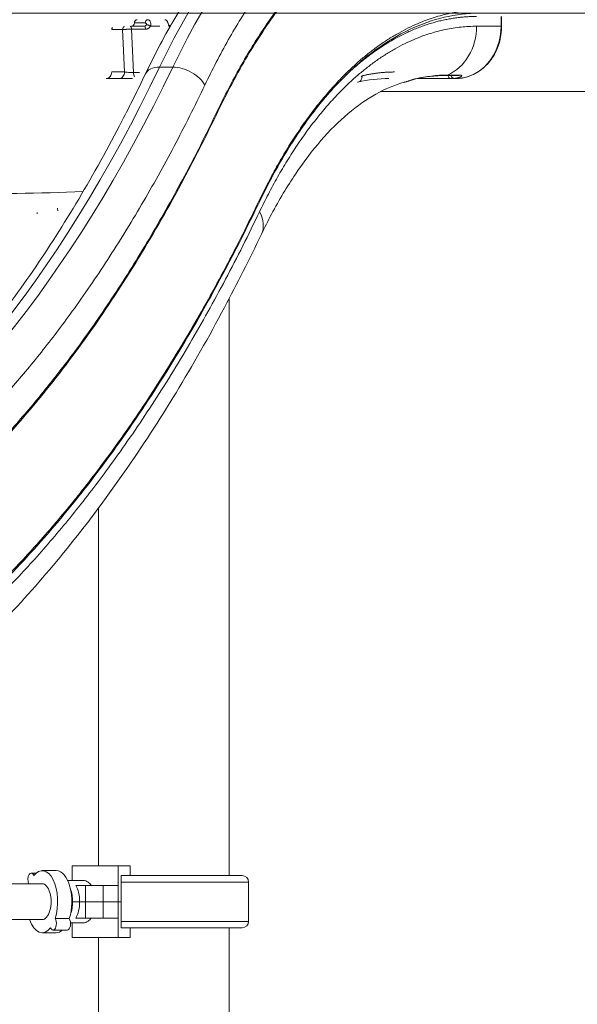
# Model space of a CAD drawing. Extents: x 71371 to 96571, y -30653 to 22807.
# Drawn here: x 77301 to 77843, y -1851 to -894 of the extents above; entities that cross this region are included whole.
import ezdxf

# ---------------------------------------------------------------- set-up
doc = ezdxf.new("R2010")
doc.units = 0
doc.header["$MEASUREMENT"] = 0
doc.header["$PDMODE"] = 1
doc.layers.get('0').update_dxf_attribs({"linetype": 'CONTINUOUS'})
doc.layers.get('DefPoints').update_dxf_attribs({"linetype": 'CONTINUOUS'})
for name, color, linetype, lineweight in [('FRAM3', 1, 'CONTINUOUS', 50), ('外形線', 7, 'CONTINUOUS', 18), ('寸法線', 3, 'CONTINUOUS', 18)]:
    doc.layers.add(name, color=color, linetype=linetype, lineweight=lineweight)
doc.styles.get("Standard").update_dxf_attribs({"font": 'TXT.SHX', "bigfont": 'bigfont.shx'})
doc.dimstyles.new('60ベース', dxfattribs={"dimscale": 60, "dimtxt": 3, "dimasz": 3, "dimexe": 0, "dimexo": 1, "dimgap": 1, "dimtad": 3, "dimdec": 1, "dimdsep": 46, "dimtxsty": 'Standard', "dimblk": 'DOTSMALL', "dimcen": 0, "dimclrd": 256, "dimclre": 256, "dimclrt": 7, "dimadec": 3, "dimazin": 2, "dimtfac": 1, "dimtdec": 1, "dimtix": 1, "dimtmove": 2, "dimatfit": 2, "dimldrblk": 'OPEN', "dimfxl": 0, "dimtolj": 1, "dimlwd": -1, "dimlwe": -1, "dimarcsym": 0})

# ---------------------------------------------------------------- blocks, each defined once
blk = doc.blocks.new('_DotSmall')
at = {"layer": 'FRAM3', "color": 0, "const_width": 0.5}
blk.add_lwpolyline([(-0.0625, 0, 1), (0.0625, 0, 1)], format="xyb", close=True, dxfattribs=at)
blk = doc.blocks.new('*D138')
at = {"layer": 'DefPoints', "color": 0, "ltscale": 5}
for p in [(77948.92, -887.58), (74169.08, -2716.38), (75148.33, -2716.38)]:
    blk.add_point(p, dxfattribs=at)
at = {"layer": '寸法線', "ltscale": 5}
for p, q in [((77888.92, -887.58), (74169.08, -887.58)), ((74169.08, -887.58), (74169.08, -2716.38)), ((75088.33, -2716.38), (74169.08, -2716.38))]:
    blk.add_line(p, q, dxfattribs=at)
at = {"layer": '寸法線', "ltscale": 5, "xscale": 180, "yscale": 180, "zscale": 180}
for p, rotation in [((74169.08, -887.58), 90), ((74169.08, -2716.38), 270)]:
    blk.add_blockref('_DotSmall', p, dxfattribs=dict(at, rotation=rotation))
at = {"layer": '寸法線', "color": 7, "ltscale": 5, "insert": (74019.08, -1801.98), "char_height": 180, "attachment_point": 5, "rotation": 90}
blk.add_mtext('\\A1;1828', dxfattribs=at)
blk = doc.blocks.new('_OPEN')
at = {"color": 0, "linetype": 'ByBlock'}
for p, q in [((-1, 0.1667), (0, 0)), ((0, 0), (-1, -0.1667)), ((0, 0), (-1, 0))]:
    blk.add_line(p, q, dxfattribs=at)
blk = doc.blocks.new('*D148')
at = {"layer": 'DefPoints', "color": 0, "ltscale": 5}
for p in [(83498.33, 3187.72), (83498.33, -835.3, 0), (74914.98, -2462.38, 0)]:
    blk.add_point(p, dxfattribs=at)
at = {"layer": '寸法線', "ltscale": 5}
for p, q in [((74914.98, -2402.38), (74914.98, 3187.72)), ((74914.98, 3187.72), (83498.33, 3187.72)), ((83498.33, -775.3), (83498.33, 3187.72))]:
    blk.add_line(p, q, dxfattribs=at)
at = {"layer": '寸法線', "ltscale": 5, "xscale": 180, "yscale": 180, "zscale": 180, "rotation": 180}
blk.add_blockref('_DotSmall', (74914.98, 3187.72), dxfattribs=at)
at = {"layer": '寸法線', "ltscale": 5, "xscale": 180, "yscale": 180, "zscale": 180}
blk.add_blockref('_DotSmall', (83498.33, 3187.72), dxfattribs=at)
at = {"layer": '寸法線', "color": 7, "ltscale": 5, "insert": (79206.65, 3337.72), "char_height": 180, "attachment_point": 5}
blk.add_mtext('\\A1;(8583)', dxfattribs=at)

msp = doc.modelspace()

# ---------------------------------------------------------------- linework, layer by layer
at = {"layer": '外形線', "extrusion": (0, 1, 0)}
for p, q in [((77412.351, -897.107, 0), (77422.829, -897.107, 0)), ((77768.869, -890.757, 0), (77768.869, -900.282, 0)), ((77769.294, -900.282, 0), (77769.294, -890.757, 0)), ((77400.959, -903.457, 0), (77390.354, -903.457, 0)), ((77400.959, -903.457, 0), (77402.764, -944.732, 0)), ((77421.8, -900.282, 0), (77409.602, -900.282, 0)), ((77423.381, -903.18, 0), (77409.633, -903.18, 0)), ((77411.475, -945.285, 0), (77409.633, -903.18, 0)), ((77428.017, -900.282, 0), (77437.098, -900.282, 0)), ((77768.869, -900.282, 0), (77745.057, -900.282, 0)), ((77769.294, -900.282, 0), (77768.869, -900.282, 0)), ((77402.764, -944.732, 0), (77390.354, -944.732, 0)), ((77417.331, -945.285, 0), (77411.475, -945.285, 0)), ((77436.824, -939.984, 0), (77449.663, -939.984, 0)), ((77397.265, -951.082, 0), (77384.855, -951.082, 0)), ((77719.847, -951.082, 0), (77689.601, -951.082, 0)), ((77714.811, -948.15, 0), (77727.092, -948.15, 0)), ((77716.775, -947.732, 0), (77729.056, -947.732, 0)), ((77724.875, -951.082, 0), (77719.847, -951.082, 0)), ((77651.711, -963.782, 0), (77935.434, -963.782, 0)), ((77504.424, -1725.821, 0), (77504.424, -1165.158, 0)), ((77377.424, -1716.257, 0), (77377.424, -1368.668, 0)), ((77322.69, -1721.019, 0), (77336.438, -1721.019, 0)), ((77396.474, -1716.257, 0), (77351.94, -1716.257, 0)), ((77351.94, -1716.257, 0), (77351.94, -1730.544, 0)), ((77396.474, -1716.257, 0), (77396.474, -1735.307, 0)), ((77396.474, -1716.257, 0), (77408.38, -1716.257, 0)), ((77408.38, -1725.782, 0), (77408.38, -1716.257, 0)), ((77312.026, -1723.504, 0), (77316.696, -1723.504, 0)), ((77363, -1730.544, 0), (77347.437, -1730.544, 0)), ((77399.649, -1751.182, 0), (77399.649, -1725.782, 0)), ((77399.649, -1725.782, 0), (77408.38, -1725.782, 0)), ((77517.095, -1725.821, 0), (77399.649, -1725.821, 0)), ((77523.43, -1732.077, 0), (77399.649, -1732.077, 0)), ((77523.43, -1770.326, 0), (77523.43, -1732.077, 0)), ((77322.69, -1733.719, 0), (77086.057, -1733.719, 0)), ((77355.405, -1735.307, 0), (77364.686, -1735.307, 0)), ((77382.035, -1735.307, 0), (77364.686, -1735.307, 0)), ((77364.686, -1751.182, 0), (77364.686, -1735.307, 0)), ((77382.035, -1735.307, 0), (77396.474, -1735.307, 0)), ((77382.035, -1751.182, 0), (77382.035, -1735.307, 0)), ((77396.474, -1751.182, 0), (77396.474, -1735.307, 0)), ((77352.256, -1751.182, 0), (77351.519, -1751.182, 0)), ((77351.519, -1751.182, 0), (77352.256, -1751.182, 0)), ((77352.256, -1751.182, 0), (77359.13, -1751.182, 0)), ((77352.256, -1751.182, 0), (77359.13, -1751.182, 0)), ((77359.13, -1751.182, 0), (77364.686, -1751.182, 0)), ((77364.686, -1751.182, 0), (77359.13, -1751.182, 0)), ((77382.035, -1751.182, 0), (77364.686, -1751.182, 0)), ((77364.686, -1751.182, 0), (77364.686, -1767.057, 0)), ((77364.686, -1751.182, 0), (77382.035, -1751.182, 0)), ((77382.035, -1751.182, 0), (77396.474, -1751.182, 0)), ((77396.474, -1751.182, 0), (77382.035, -1751.182, 0)), ((77382.035, -1751.182, 0), (77382.035, -1767.057, 0)), ((77396.474, -1751.182, 0), (77399.649, -1751.182, 0)), ((77396.474, -1751.182, 0), (77396.474, -1767.057, 0)), ((77399.649, -1751.182, 0), (77396.474, -1751.182, 0)), ((77399.649, -1751.182, 0), (77399.649, -1776.582, 0)), ((77322.69, -1768.644, 0), (77086.057, -1768.644, 0)), ((77335.35, -1767.572, 0), (77349.098, -1767.572, 0)), ((77364.686, -1767.057, 0), (77355.405, -1767.057, 0)), ((77364.686, -1767.057, 0), (77382.035, -1767.057, 0)), ((77396.474, -1767.057, 0), (77382.035, -1767.057, 0)), ((77396.474, -1767.057, 0), (77396.474, -1786.107, 0)), ((77523.43, -1770.326, 0), (77399.649, -1770.326, 0)), ((77333.354, -1778.86, 0), (77347.102, -1778.86, 0)), ((77363, -1771.819, 0), (77350.258, -1771.819, 0)), ((77351.94, -1786.107, 0), (77351.94, -1771.819, 0)), ((77402.807, -1776.582, 0), (77399.649, -1776.582, 0)), ((77402.839, -1776.582, 0), (77517.095, -1776.582, 0)), ((77408.38, -1776.582, 0), (77408.38, -1786.107, 0)), ((77504.424, -2579.896, 0), (77504.424, -1776.582, 0)), ((77322.69, -1781.344, 0), (77336.438, -1781.344, 0)), ((77351.94, -1786.107, 0), (77396.474, -1786.107, 0)), ((77377.424, -2570.332, 0), (77377.424, -1786.107, 0)), ((77396.474, -1786.107, 0), (77408.38, -1786.107, 0))]:
    msp.add_line(p, q, dxfattribs=at)
at = {"layer": '外形線', "extrusion": (1.22465e-16, 0, -1)}
for centre, start, end in [((-77517.095, -1732.157, 0), 90, 179.279564), ((-77517.095, -1770.246, 0), 180.720436, 270)]:
    msp.add_arc(centre, 6.336, start, end, dxfattribs=at)
at = {"layer": '外形線', "extrusion": (1.22465e-16, 2.73691e-48, -1)}
msp.add_ellipse((77721.219, -1484.482, 0), major_axis=(0, 787.4), ratio=0.5, start_param=-0.8072148, end_param=0, dxfattribs=at)
at = {"layer": '外形線'}
for centre, major_axis, ratio, start_param, end_param in [((77734.058, -1484.482, 0), (0, 787.4), 0.5, 0, 0.8072148), ((77408.052, -903.457, 0), (0, 3.175), 0.5, -1.4835299, -0.06757), ((76840.513, 201.704, 0), (0, 1651), 0.5, 3.4339097, 3.9488074), ((76537.822, 342.545, 0), (-1833.287, 877.495), 0.5988679, 2.1488417, 2.29712), ((77320.73, -1082.695, 0), (-2.864, 1.371), 0.5988679, 0, 0.6742842), ((77340.433, -1078.304, 0), (-2.864, 1.371), 0.5988679, 0, 0.6742842), ((77490.06, -1080.5, 0), (-45.822, 21.932), 0.5988679, 3.1415927, 3.8158768), ((77336.438, -1751.182, 0), (0, 30.162), 0.5, 4.1379079, 6.2831853), ((77341.937, -1751.182, 0), (0, 20.638), 0.5, -1.5707963, -0.9263961), ((77341.937, -1751.182, 0), (0, 20.638), 0.5, 4.0679887, 4.712389), ((77347.102, -1772.51, 0), (0, 6.35), 0.5, 3.1415927, 5.6032457), ((77336.438, -1751.182, 0), (0, 30.162), 0.5, 3.1415927, 3.5503056)]:
    msp.add_ellipse(centre, major_axis=major_axis, ratio=ratio, start_param=start_param, end_param=end_param, dxfattribs=at)
at = {"layer": '外形線', "extrusion": (1.22465e-16, 1.05097e-45, -1)}
for centre, major_axis, start_param in [((77409.602, -897.107, 0), (0, 3.175), 1.5707963), ((77714.811, -941.8, 0), (0, 6.35), 2.7763854)]:
    msp.add_ellipse(centre, major_axis=major_axis, ratio=0.8660254, start_param=start_param, end_param=3.1415927, dxfattribs=at)
at = {"layer": '外形線', "extrusion": (1.22465e-16, -2.10195e-45, -1)}
msp.add_ellipse((77415.101, -897.107, 0), major_axis=(0, 3.175), ratio=0.8660254, start_param=-1.5707963, end_param=0, dxfattribs=at)
at = {"layer": '外形線', "extrusion": (1.22465e-16, 1.4013e-44, -1)}
msp.add_ellipse((77425.579, -897.107, 0), major_axis=(0, 3.175), ratio=0.8660254, start_param=-1.5707963, end_param=0, dxfattribs=at)
at = {"layer": '外形線', "extrusion": (1.22465e-16, -1.4013e-45, -1)}
msp.add_ellipse((77393.104, -903.457, 0), major_axis=(0, 3.175), ratio=0.8660254, start_param=-1.5707963, end_param=-0.9046347, dxfattribs=at)
at = {"layer": '外形線', "extrusion": (1.22465e-16, 5.25487e-46, -1)}
msp.add_ellipse((77403.708, -903.457, 0), major_axis=(0, 3.175), ratio=0.8660254, start_param=-1.5707963, end_param=-0.3174721, dxfattribs=at)
at = {"layer": '外形線', "extrusion": (1.22465e-16, 8.75812e-47, -1)}
msp.add_ellipse((77421.8, -903.457, 0), major_axis=(0, 3.175), ratio=0.5, start_param=0, end_param=1.4835299, dxfattribs=at)
at = {"layer": '外形線', "extrusion": (1.22465e-16, 3.15292e-45, -1)}
msp.add_ellipse((77701.062, -900.282, 0), major_axis=(0, 50.8), ratio=0.8660254, start_param=1.5707963, end_param=2.7763854, dxfattribs=at)
at = {"layer": '外形線', "extrusion": (1.22465e-16, 0, -1)}
for centre, major_axis, ratio, start_param, end_param in [((77724.875, -900.282, 0), (0, 50.8), 0.8660254, 1.5707963, 3.1415927), ((77716.775, -1484.482, 0), (0, 536.75), 0.5, -0.1163239, 0), ((77531.07, -1069.522, 0), (-2.864, 1.371), 0.5988679, 2.4673085, 3.1415927), ((77322.69, -1751.182, 0), (0, 30.162), 0.5, -0.5744811, 2.1452774), ((77312.026, -1729.854, 0), (0, 6.35), 0.5, 4.0578958, 7.174042), ((77322.69, -1751.182, 0), (0, 17.463), 0.5, 0, 3.1415927), ((77333.354, -1772.51, 0), (0, 6.35), 0.5, 0.6799396, 4.0324493)]:
    msp.add_ellipse(centre, major_axis=major_axis, ratio=ratio, start_param=start_param, end_param=end_param, dxfattribs=at)
at = {"layer": '外形線', "extrusion": (1.22465e-16, -6.84228e-49, -1)}
msp.add_ellipse((76853.352, 201.704, 0), major_axis=(0, 1651), ratio=0.5, start_param=2.3343779, end_param=2.8492756, dxfattribs=at)
at = {"layer": '外形線', "extrusion": (1.22465e-16, -5.25487e-46, -1)}
msp.add_ellipse((77384.855, -944.732, 0), major_axis=(0, 6.35), ratio=0.8660254, start_param=1.5707963, end_param=3.1415927, dxfattribs=at)
at = {"layer": '外形線', "extrusion": (1.22465e-16, 2.46519e-32, -1)}
msp.add_ellipse((77445.998, -957.549, 0), major_axis=(-22.911, 10.966), ratio=0.5988679, start_param=0, end_param=0.8965121, dxfattribs=at)
at = {"layer": '外形線', "extrusion": (1.22465e-16, 1.2326e-32, -1)}
msp.add_ellipse((77458.837, -957.549, 0), major_axis=(-22.911, 10.966), ratio=0.5988679, start_param=0.8965121, end_param=2.4673085, dxfattribs=at)
at = {"layer": '外形線', "extrusion": (1.22465e-16, 1.91052e-31, -1)}
msp.add_ellipse((77490.699, -981.7, 0), major_axis=(-2.864, 1.371), ratio=0.5988679, start_param=2.4673085, end_param=3.1415927, dxfattribs=at)
at = {"layer": '外形線', "extrusion": (1.22465e-16, -4.31408e-32, -1)}
msp.add_ellipse((77334.934, -1078.304, 0), major_axis=(-2.864, 1.371), ratio=0.5988679, start_param=2.4673085, end_param=3.1415927, dxfattribs=at)
at = {"layer": '外形線', "extrusion": (1.22465e-16, -5.47382e-48, -1)}
msp.add_ellipse((77348.811, -1751.182, 0), major_axis=(0, 20.638), ratio=0.5, start_param=0.6931599, end_param=1.5707963, dxfattribs=at)
at = {"layer": '外形線', "extrusion": (1.22465e-16, 9.72346e-63, -1)}
msp.add_ellipse((77348.811, -1751.182, 0), major_axis=(0, 20.638), ratio=0.5, start_param=1.5707963, end_param=2.4484327, dxfattribs=at)
at = {"layer": '外形線', "extrusion": (1.22465e-16, 2.05268e-48, -1)}
msp.add_ellipse((77322.69, -1751.182, 0), major_axis=(0, 30.162), ratio=0.5, start_param=2.5671115, end_param=4.0949519, dxfattribs=at)
at = {"layer": '外形線'}
for points, knots in [([(77423.088, -946.583, 0), (77432.391, -927.145, 0), (77442.227, -908.597, 0), (77462.832, -873.559, 0), (77473.627, -857.023, 0), (77496.083, -826.151, 0), (77507.773, -811.776, 0), (77531.922, -785.396, 0), (77544.411, -773.356, 0), (77570.039, -751.813, 0), (77583.208, -742.274, 0), (77610.026, -725.89, 0), (77623.707, -719.002, 0), (77651.33, -708.028, 0), (77665.305, -703.893, 0), (77693.243, -698.446, 0), (77707.24, -697.082, 0), (77721.219, -697.082, 0)], [0, 0, 0, 0, 7.982501, 7.982501, 15.9636472, 15.9636472, 23.9516646, 23.9516646, 31.9342259, 31.9342259, 39.8873185, 39.8873185, 47.7750892, 47.7750892, 55.562007, 55.562007, 63.2212487, 63.2212487, 63.2212487, 63.2212487]), ([(77753.305, -760.582, 0), (77740.693, -760.582, 0), (77728.063, -761.921, 0), (77702.975, -767.259, 0), (77690.483, -771.261, 0), (77665.807, -781.873, 0), (77653.589, -788.493, 0), (77629.603, -804.254, 0), (77617.801, -813.41, 0), (77594.774, -834.129, 0), (77583.515, -845.717, 0), (77561.694, -871.165, 0), (77551.099, -885.058, 0), (77530.718, -914.959, 0), (77520.902, -931.008, 0), (77505.352, -959.281, 0), (77499.351, -970.977, 0), (77493.563, -983.071, 0)], [0, 0, 0, 0, 7.6686533, 7.6686533, 15.3275509, 15.3275509, 22.9725973, 22.9725973, 30.5997326, 30.5997326, 38.2133673, 38.2133673, 45.8198865, 45.8198865, 53.4240174, 53.4240174, 58.4541569, 58.4541569, 58.4541569, 58.4541569]), ([(77747.806, -887.582, 0), (77736.367, -887.582, 0), (77724.909, -888.922, 0), (77702.179, -894.261, 0), (77690.869, -898.265, 0), (77668.589, -908.868, 0), (77657.581, -915.479, 0), (77636.06, -931.189, 0), (77625.509, -940.308, 0), (77605.037, -960.897, 0), (77595.081, -972.397, 0), (77575.923, -997.59, 0), (77566.688, -1011.323, 0), (77549.51, -1040.095, 0), (77541.5, -1055.086, 0), (77533.934, -1070.893, 0)], [0, 0, 0, 0, 6.9750533, 6.9750533, 13.9387226, 13.9387226, 20.8845673, 20.8845673, 27.8092663, 27.8092663, 34.7200107, 34.7200107, 41.6247747, 41.6247747, 48.2017171, 48.2017171, 48.2017171, 48.2017171]), ([(77424.018, -898.752, 0), (77424.058, -898.68, 0), (77424.091, -898.606, 0), (77424.139, -898.461, 0), (77424.155, -898.389, 0), (77424.171, -898.249, 0), (77424.171, -898.18, 0), (77424.159, -898.053, 0), (77424.146, -897.994, 0), (77424.095, -897.828, 0), (77424.044, -897.733, 0), (77423.926, -897.57, 0), (77423.859, -897.5, 0), (77423.643, -897.32, 0), (77423.485, -897.239, 0), (77423.16, -897.132, 0), (77422.995, -897.107, 0), (77422.829, -897.107, 0)], [0.0046486682, 0.0046486682, 0.0046486682, 0.0046486682, 0.004895631, 0.004895631, 0.0051425939, 0.0051425939, 0.0053895568, 0.0053895568, 0.0056365196, 0.0056365196, 0.0061304454, 0.0061304454, 0.0066243711, 0.0066243711, 0.0076122226, 0.0076122226, 0.008600074, 0.008600074, 0.008600074, 0.008600074]), ([(77424.018, -898.752, 0), (77424.121, -898.748, 0), (77424.24, -898.754, 0), (77424.501, -898.784, 0), (77424.642, -898.809, 0), (77424.944, -898.876, 0), (77425.107, -898.92, 0), (77425.444, -899.024, 0), (77425.617, -899.084, 0), (77425.973, -899.22, 0), (77426.157, -899.297, 0), (77426.52, -899.461, 0), (77426.7, -899.549, 0), (77427.059, -899.735, 0), (77427.236, -899.834, 0), (77427.573, -900.035, 0), (77427.735, -900.137, 0), (77427.89, -900.243, 0)], [-0.0000248487, -0.0000248487, -0.0000248487, -0.0000248487, 0.000583941, 0.000583941, 0.0011927307, 0.0011927307, 0.0018015205, 0.0018015205, 0.0024103102, 0.0024103102, 0.0030191, 0.0030191, 0.0036278897, 0.0036278897, 0.0042366794, 0.0042366794, 0.0048454692, 0.0048454692, 0.0048454692, 0.0048454692]), ([(77425.579, -893.932, 0), (77425.79, -893.932, 0), (77425.997, -893.974, 0), (77426.303, -894.096, 0), (77426.404, -894.147, 0), (77426.604, -894.27, 0), (77426.703, -894.341, 0), (77426.988, -894.583, 0), (77427.167, -894.781, 0), (77427.496, -895.248, 0), (77427.647, -895.519, 0), (77427.902, -896.111, 0), (77428.007, -896.433, 0), (77428.169, -897.133, 0), (77428.222, -897.503, 0), (77428.269, -898.267, 0), (77428.263, -898.667, 0), (77428.187, -899.472, 0), (77428.118, -899.876, 0), (77428.017, -900.282, 0)], [0, 0, 0, 0, 0.0012489848, 0.0012489848, 0.0018734771, 0.0018734771, 0.0024979695, 0.0024979695, 0.0037469543, 0.0037469543, 0.004995939, 0.004995939, 0.0062449238, 0.0062449238, 0.0074939086, 0.0074939086, 0.0087428933, 0.0087428933, 0.0099918781, 0.0099918781, 0.0099918781, 0.0099918781]), ([(77445.988, -900.282, 0), (77445.887, -899.876, 0), (77445.779, -899.472, 0), (77445.547, -898.667, 0), (77445.422, -898.267, 0), (77445.158, -897.503, 0), (77445.017, -897.133, 0), (77444.716, -896.433, 0), (77444.559, -896.111, 0), (77444.228, -895.519, 0), (77444.051, -895.248, 0), (77443.688, -894.781, 0), (77443.5, -894.583, 0), (77443.206, -894.341, 0), (77443.105, -894.27, 0), (77442.903, -894.147, 0), (77442.802, -894.096, 0), (77442.495, -893.974, 0), (77442.288, -893.932, 0), (77442.076, -893.932, 0)], [0, 0, 0, 0, 0.001255522, 0.001255522, 0.002511044, 0.002511044, 0.003766566, 0.003766566, 0.005022088, 0.005022088, 0.00627761, 0.00627761, 0.007533132, 0.007533132, 0.008160893, 0.008160893, 0.008788654, 0.008788654, 0.010044176, 0.010044176, 0.010044176, 0.010044176]), ([(77447.25, -898.881, 0), (77447.265, -898.908, 0), (77447.274, -898.938, 0), (77447.276, -899.024, 0), (77447.261, -899.084, 0), (77447.196, -899.22, 0), (77447.146, -899.297, 0), (77447.016, -899.461, 0), (77446.936, -899.549, 0), (77446.745, -899.735, 0), (77446.634, -899.834, 0), (77446.391, -900.035, 0), (77446.258, -900.137, 0), (77446.112, -900.243, 0)], [0.0014032749, 0.0014032749, 0.0014032749, 0.0014032749, 0.0018015205, 0.0018015205, 0.0024103102, 0.0024103102, 0.0030191, 0.0030191, 0.0036278897, 0.0036278897, 0.0042366794, 0.0042366794, 0.0048454692, 0.0048454692, 0.0048454692, 0.0048454692]), ([(77769.294, -900.282, 0), (77769.294, -905.801, 0), (77768.488, -911.391, 0), (77765.414, -921.753, 0), (77763.135, -926.667, 0), (77757.4, -935.315, 0), (77753.872, -939.158, 0), (77746.034, -945.282, 0), (77741.629, -947.647, 0), (77733.12, -950.42, 0), (77728.978, -951.082, 0), (77724.875, -951.082, 0)], [0, 0, 0, 0, 1.6556668, 1.6556668, 3.28119, 3.28119, 4.9050462, 4.9050462, 6.5206049, 6.5206049, 7.9137474, 7.9137474, 7.9137474, 7.9137474]), ([(77068.96, -1381.819, 0), (77084.441, -1372.502, 0), (77099.826, -1362.22, 0), (77132.643, -1338.053, 0), (77150.048, -1323.843, 0), (77184.325, -1293.024, 0), (77201.219, -1276.405, 0), (77234.399, -1240.847, 0), (77250.706, -1221.892, 0), (77282.64, -1181.75, 0), (77298.286, -1160.54, 0), (77328.823, -1115.986, 0), (77343.733, -1092.614, 0), (77372.724, -1043.845, 0), (77386.822, -1018.417, 0), (77408.15, -977.19, 0), (77415.693, -962.032, 0), (77423.088, -946.583, 0)], [0, 0, 0, 0, 10.0045206, 10.0045206, 21.5379967, 21.5379967, 33.0342412, 33.0342412, 44.5065035, 44.5065035, 55.9666965, 55.9666965, 67.4229693, 67.4229693, 78.8804021, 78.8804021, 85.3310903, 85.3310903, 85.3310903, 85.3310903]), ([(77397.265, -951.082, 0), (77397.985, -951.082, 0), (77398.704, -950.917, 0), (77400.035, -950.28, 0), (77400.645, -949.81, 0), (77401.663, -948.634, 0), (77402.07, -947.93, 0), (77402.621, -946.394, 0), (77402.764, -945.563, 0), (77402.764, -944.732, 0)], [0, 0, 0, 0, 0.25, 0.25, 0.5, 0.5, 0.75, 0.75, 1, 1, 1, 1]), ([(77411.475, -945.285, 0), (77410.755, -945.285, 0), (77409.952, -945.271, 0), (77408.3, -945.215, 0), (77407.452, -945.174, 0), (77405.84, -945.072, 0), (77405.076, -945.011, 0), (77403.748, -944.877, 0), (77403.185, -944.804, 0), (77402.764, -944.732, 0)], [0, 0, 0, 0, 0.25, 0.25, 0.5, 0.5, 0.75, 0.75, 1, 1, 1, 1]), ([(77410.577, -951.082, 0), (77410.534, -951.082, 0), (77410.44, -951.082, 0), (77410.345, -951.082, 0), (77410.244, -951.082, 0), (77410.195, -951.082, 0), (77409.717, -951.082, 0), (77409.078, -951.082, 0), (77408.33, -951.082, 0), (77408.009, -951.082, 0), (77407.795, -951.082, 0), (77407.69, -951.082, 0), (77406.704, -951.082, 0), (77405.841, -951.082, 0), (77404.57, -951.082, 0), (77403.946, -951.082, 0), (77403.239, -951.082, 0), (77402.891, -951.082, 0), (77402.743, -951.082, 0), (77402.644, -951.082, 0), (77402.594, -951.082, 0), (77402.162, -951.082, 0), (77401.604, -951.082, 0), (77400.984, -951.082, 0), (77400.681, -951.082, 0), (77400.553, -951.082, 0), (77400.468, -951.082, 0), (77400.424, -951.082, 0), (77400.06, -951.082, 0), (77399.596, -951.082, 0), (77399.09, -951.082, 0), (77398.846, -951.082, 0), (77398.727, -951.082, 0), (77398.676, -951.082, 0), (77398.642, -951.082, 0), (77398.624, -951.082, 0), (77398.103, -951.082, 0), (77397.655, -951.082, 0), (77397.265, -951.082, 0)], [0.22765854, 0.22765854, 0.22765854, 0.22765854, 0.234375, 0.2421875, 0.2421875, 0.25, 0.25, 0.3125, 0.34375, 0.359375, 0.359375, 0.375, 0.375, 0.5, 0.5, 0.5625, 0.59375, 0.609375, 0.6171875, 0.6171875, 0.625, 0.625, 0.6875, 0.71875, 0.734375, 0.7421875, 0.7421875, 0.75, 0.75, 0.8125, 0.84375, 0.859375, 0.8671875, 0.87109375, 0.87109375, 0.875, 0.875, 1, 1, 1, 1]), ([(77674.679, -954.726, 0), (77665.787, -957.178, 0), (77656.618, -960.934, 0), (77638.247, -971.204, 0), (77629.043, -977.608, 0), (77611.119, -992.826, 0), (77602.374, -1001.497, 0), (77585.351, -1021.08, 0), (77577.035, -1031.97, 0), (77560.95, -1055.878, 0), (77553.148, -1068.932, 0), (77542.357, -1089.25, 0), (77539.081, -1095.748, 0), (77535.881, -1102.432, 0)], [0, 0, 0, 0, 7.3424871, 7.3424871, 14.3453888, 14.3453888, 20.9244994, 20.9244994, 27.3486822, 27.3486822, 33.7434407, 33.7434407, 36.6141567, 36.6141567, 36.6141567, 36.6141567]), ([(77629.631, -954.631, 0), (77629.515, -954.659, 0), (77629.426, -954.683, 0), (77629.339, -954.708, 0), (77629.32, -954.714, 0), (77629.32, -954.714, 0)], [0, 0, 0, 0, 0.10985198, 0.10985198, 0.18125522, 0.18125522, 0.18125522, 0.18125522]), ([(77629.653, -954.626, 0), (77630.688, -954.377, 0), (77632.921, -952.971, 0), (77633.792, -950.101, 0), (77633.694, -948.45, 0)], [0.12746618, 0.12746618, 0.12746618, 0.12746618, 0.5, 1, 1, 1, 1]), ([(77633.694, -948.45, 0), (77633.398, -948.637, 0), (77633.169, -948.829, 0), (77632.874, -949.193, 0), (77632.798, -949.365, 0), (77632.79, -949.53, 0)], [0, 0, 0, 0, 0.175, 0.175, 0.3382029, 0.3382029, 0.3382029, 0.3382029]), ([(77674.679, -954.726, 0), (77674.721, -954.715, 0), (77674.762, -954.703, 0), (77675.257, -954.566, 0), (77675.707, -954.437, 0), (77676.374, -954.239, 0), (77676.596, -954.173, 0), (77677.036, -954.039, 0), (77677.256, -953.971, 0), (77677.906, -953.769, 0), (77678.33, -953.635, 0), (77678.952, -953.435, 0), (77679.157, -953.368, 0), (77679.563, -953.236, 0), (77679.762, -953.171, 0), (77680.362, -952.975, 0), (77680.749, -952.847, 0), (77681.309, -952.663, 0), (77681.584, -952.573, 0), (77681.851, -952.485, 0), (77682.028, -952.428, 0), (77682.114, -952.4, 0), (77682.555, -952.256, 0), (77682.891, -952.148, 0), (77683.369, -951.998, 0), (77683.602, -951.925, 0), (77683.863, -951.845, 0), (77683.972, -951.812, 0), (77684.045, -951.791, 0), (77684.08, -951.78, 0), (77684.702, -951.595, 0), (77685.205, -951.457, 0), (77685.627, -951.359, 0)], [0.36938599, 0.36938599, 0.36938599, 0.36938599, 0.375, 0.375, 0.4375, 0.4375, 0.46875, 0.46875, 0.5, 0.5, 0.5625, 0.5625, 0.59375, 0.59375, 0.625, 0.625, 0.6875, 0.6875, 0.71875, 0.734375, 0.734375, 0.75, 0.75, 0.8125, 0.8125, 0.84375, 0.859375, 0.8671875, 0.8671875, 0.875, 0.875, 1, 1, 1, 1]), ([(77684.805, -951.636, 0), (77684.6, -951.684, 0), (77684.309, -951.76, 0), (77683.548, -951.975, 0), (77683.044, -952.127, 0), (77681.737, -952.538, 0), (77680.882, -952.817, 0), (77678.87, -953.468, 0), (77677.666, -953.854, 0), (77675.859, -954.393, 0), (77675.271, -954.563, 0), (77674.679, -954.726, 0)], [0, 0, 0, 0, 0.1830886, 0.1830886, 0.4148154, 0.4148154, 0.7311879, 0.7311879, 1.1226529, 1.1226529, 1.3072767, 1.3072767, 1.3072767, 1.3072767]), ([(77689.601, -951.082, 0), (77689.264, -951.082, 0), (77688.749, -951.082, 0), (77688.127, -951.082, 0), (77687.812, -951.082, 0), (77687.653, -951.082, 0), (77687.585, -951.082, 0), (77687.539, -951.082, 0), (77687.517, -951.082, 0), (77687.432, -951.082, 0), (77687.37, -951.082, 0), (77687.309, -951.082, 0)], [0, 0, 0, 0, 0.0625, 0.09375, 0.109375, 0.1171875, 0.12109375, 0.12109375, 0.125, 0.125, 0.13487692, 0.13487692, 0.13487692, 0.13487692]), ([(77689.601, -951.082, 0), (77689.601, -951.082, 0), (77689.6, -951.082, 0), (77689.6, -951.082, 0), (77689.286, -951.082, 0), (77688.971, -950.984, 0), (77688.671, -950.798, 0)], [0, 0, 0, 0, 0.00012032, 0.00012032, 0.00012032, 0.20052938, 0.20052938, 0.20052938, 0.20052938]), ([(77719.847, -951.082, 0), (77719.454, -951.082, 0), (77719.062, -950.935, 0), (77718.33, -950.366, 0), (77717.991, -949.944, 0), (77717.499, -949.041, 0), (77717.32, -948.615, 0), (77717.171, -948.15, 0)], [0, 0, 0, 0, 0.25, 0.25, 0.5, 0.5, 0.67561585, 0.67561585, 0.67561585, 0.67561585]), ([(77722.984, -950.952, 0), (77722.191, -950.953, 0), (77721.096, -950.15, 0), (77720.315, -948.567, 0), (77720.148, -948.15, 0)], [0, 0, 0, 0, 0.5, 0.6602007, 0.6602007, 0.6602007, 0.6602007]), ([(77729.056, -947.732, 0), (77729.267, -947.732, 0), (77729.457, -947.741, 0), (77729.71, -947.768, 0), (77729.829, -947.785, 0), (77729.936, -947.806, 0), (77730.004, -947.822, 0), (77730.038, -947.831, 0), (77730.194, -947.874, 0), (77730.298, -947.918, 0), (77730.42, -947.994, 0), (77730.472, -948.035, 0), (77730.513, -948.08, 0), (77730.537, -948.111, 0), (77730.548, -948.127, 0), (77730.593, -948.207, 0), (77730.608, -948.278, 0), (77730.597, -948.392, 0), (77730.588, -948.431, 0), (77730.558, -948.513, 0), (77730.538, -948.555, 0), (77730.46, -948.682, 0), (77730.387, -948.771, 0), (77730.245, -948.907, 0), (77730.192, -948.954, 0), (77730.075, -949.047, 0), (77730.011, -949.094, 0), (77729.804, -949.236, 0), (77729.646, -949.331, 0), (77729.378, -949.473, 0), (77729.284, -949.52, 0), (77729.085, -949.614, 0), (77728.981, -949.661, 0), (77728.649, -949.801, 0), (77728.41, -949.892, 0), (77728.022, -950.024, 0), (77727.822, -950.089, 0), (77727.611, -950.152, 0), (77727.468, -950.194, 0), (77727.396, -950.214, 0), (77727.023, -950.316, 0), (77726.708, -950.393, 0), (77726.212, -950.501, 0), (77725.958, -950.553, 0), (77725.695, -950.601, 0), (77725.517, -950.633, 0), (77725.429, -950.648, 0), (77724.6, -950.787, 0), (77723.815, -950.883, 0), (77722.984, -950.952, 0)], [0, 0, 0, 0, 0.0625, 0.0625, 0.09375, 0.109375, 0.109375, 0.125, 0.125, 0.1875, 0.1875, 0.21875, 0.234375, 0.234375, 0.25, 0.25, 0.3125, 0.3125, 0.34375, 0.34375, 0.375, 0.375, 0.4375, 0.4375, 0.46875, 0.46875, 0.5, 0.5, 0.5625, 0.5625, 0.59375, 0.59375, 0.625, 0.625, 0.6875, 0.6875, 0.71875, 0.734375, 0.734375, 0.75, 0.75, 0.8125, 0.8125, 0.84375, 0.859375, 0.859375, 0.875, 0.875, 1, 1, 1, 1]), ([(77493.563, -983.071, 0), (77482.025, -1007.175, 0), (77470.13, -1030.618, 0), (77443.591, -1079.948, 0), (77428.81, -1105.596, 0), (77398.421, -1154.787, 0), (77382.795, -1178.36, 0), (77350.787, -1223.295, 0), (77334.386, -1244.684, 0), (77300.906, -1285.155, 0), (77283.806, -1304.261, 0), (77249.008, -1340.076, 0), (77231.288, -1356.807, 0), (77195.333, -1387.797, 0), (77177.076, -1402.074, 0), (77146.107, -1423.882, 0), (77133.505, -1432.107, 0), (77120.814, -1439.745, 0)], [0, 0, 0, 0, 10.0042538, 10.0042538, 21.7210831, 21.7210831, 33.4372283, 33.4372283, 45.1537488, 45.1537488, 56.8702112, 56.8702112, 68.5858914, 68.5858914, 80.2996923, 80.2996923, 88.2223266, 88.2223266, 88.2223266, 88.2223266]), ([(77533.934, -1070.893, 0), (77522.397, -1094.995, 0), (77510.528, -1118.48, 0), (77483.573, -1168.991, 0), (77468.327, -1195.727, 0), (77437, -1247.107, 0), (77420.903, -1271.778, 0), (77387.944, -1318.925, 0), (77371.063, -1341.427, 0), (77336.61, -1384.14, 0), (77319.019, -1404.374, 0), (77283.22, -1442.464, 0), (77264.993, -1460.341, 0), (77228.003, -1493.64, 0), (77209.22, -1509.081, 0), (77171.564, -1537.171, 0), (77152.679, -1549.883, 0), (77133.614, -1561.358, 0)], [0, 0, 0, 0, 10.0036869, 10.0036869, 22.1465456, 22.1465456, 34.288503, 34.288503, 46.4308382, 46.4308382, 58.5731866, 58.5731866, 70.7149424, 70.7149424, 82.8551856, 82.8551856, 94.7608185, 94.7608185, 94.7608185, 94.7608185]), ([(77535.881, -1102.432, 0), (77524.245, -1126.744, 0), (77512.271, -1150.469, 0), (77484.747, -1202.183, 0), (77469.014, -1229.858, 0), (77436.625, -1283.157, 0), (77419.953, -1308.807, 0), (77385.741, -1357.946, 0), (77368.184, -1381.461, 0), (77332.264, -1426.22, 0), (77313.882, -1447.488, 0), (77276.384, -1487.646, 0), (77257.248, -1506.559, 0), (77218.321, -1541.905, 0), (77198.511, -1558.361, 0), (77157.182, -1589.564, 0), (77135.604, -1604.19, 0), (77113.717, -1617.363, 0)], [0, 0, 0, 0, 10.0033914, 10.0033914, 22.4033442, 22.4033442, 34.8092951, 34.8092951, 47.2203334, 47.2203334, 59.6303533, 59.6303533, 72.0294686, 72.0294686, 84.4032007, 84.4032007, 97.4390565, 97.4390565, 97.4390565, 97.4390565]), ([(77363, -1730.544, 0), (77364.302, -1730.544, 0), (77365.803, -1731.067, 0), (77368.409, -1732.921, 0), (77369.52, -1734.021, 0), (77370.511, -1735.307, 0)], [3.68961231, 3.68961231, 3.68961231, 3.68961231, 3.9970585, 3.9970585, 4.23007947, 4.23007947, 4.23007947, 4.23007947]), ([(77370.511, -1767.057, 0), (77369.52, -1768.343, 0), (77368.409, -1769.443, 0), (77365.803, -1771.297, 0), (77364.302, -1771.819, 0), (77363, -1771.819, 0)], [3.14914514, 3.14914514, 3.14914514, 3.14914514, 3.38216611, 3.38216611, 3.68961231, 3.68961231, 3.68961231, 3.68961231])]:
    msp.add_open_spline(points, degree=3, knots=knots, dxfattribs=at)
for points, weights in [([(77480.834, -957.549, 0), (77553.721, -805.272, 0), (77650.654, -722.482, 0), (77756.055, -722.482, 0)], [1, 0.94643348027, 0.94643348027, 1]), ([(77756.055, -757.407, 0), (77655.484, -757.407, 0), (77562.995, -836.403, 0), (77493.449, -981.7, 0)], [1, 0.94643348027, 0.94643348027, 1]), ([(77750.556, -884.407, 0), (77667.552, -884.407, 0), (77591.218, -949.604, 0), (77533.82, -1069.522, 0)], [1, 0.94643348027, 0.94643348027, 1]), ([(77421.8, -900.282, 0), (77422.784, -900.282, 0), (77423.593, -899.724, 0), (77424.018, -898.752, 0)], [1, 0.914154426402, 0.914154426402, 1]), ([(77618.305, -947.596, 0), (77658.375, -909.756, 0), (77701.35, -890.757, 0), (77745.057, -890.757, 0)], [0.960163195057, 0.957480840291, 0.970759775272, 1]), ([(77409.633, -903.18, 0), (77406.412, -903.18, 0), (77402.819, -903.295, 0), (77400.959, -903.457, 0)], [1, 0.804737854124, 0.804737854124, 1]), ([(77427.89, -900.243, 0), (77426.939, -902.113, 0), (77425.302, -903.18, 0), (77423.381, -903.18, 0)], [1, 0.91785220675, 0.91785220675, 1]), ([(77446.736, -901.124, 0), (77446.505, -900.849, 0), (77446.297, -900.554, 0), (77446.112, -900.243, 0)], [0.963845343948, 0.97327638047, 0.985327932488, 1]), ([(77745.057, -900.282, 0), (77664.249, -900.282, 0), (77589.934, -963.755, 0), (77534.054, -1080.5, 0)], [1, 0.94643348027, 0.94643348027, 1]), ([(77665.317, -944.732, 0), (77654.746, -944.732, 0), (77644.193, -945.973, 0), (77633.694, -948.45, 0)], [1, 0.998850879605, 0.998850879605, 1]), ([(77684.806, -951.641, 0), (77684.792, -951.644, 0), (77684.778, -951.648, 0), (77684.763, -951.651, 0)], [0.927171177547, 0.926102109304, 0.925039006219, 0.923981868292]), ([(77685.627, -951.359, 0), (77685.365, -951.477, 0), (77685.091, -951.572, 0), (77684.806, -951.641, 0)], [1, 0.973244079749, 0.948967805599, 0.927171177547]), ([(77116.894, -1403.581, 0), (77256.198, -1319.738, 0), (77380.237, -1167.72, 0), (77480.834, -957.549, 0)], [1, 0.978028454194, 0.978028454194, 1]), ([(77493.449, -981.7, 0), (77390.755, -1196.25, 0), (77264.132, -1351.435, 0), (77121.927, -1437.025, 0)], [1, 0.978028454194, 0.978028454194, 1]), ([(77533.82, -1069.522, 0), (77423.505, -1299.994, 0), (77287.485, -1466.695, 0), (77134.726, -1558.637, 0)], [1, 0.978028454194, 0.978028454194, 1]), ([(77534.054, -1080.5, 0), (77422.787, -1312.962, 0), (77285.593, -1481.103, 0), (77131.514, -1573.839, 0)], [1, 0.978028454194, 0.978028454194, 1])]:
    msp.add_rational_spline(points, weights, degree=3, dxfattribs=at)
for points in [[(77428.017, -900.282, 0), (77427.973, -900.282, 0), (77427.929, -900.269, 0), (77427.89, -900.243, 0)], [(77446.112, -900.243, 0), (77446.075, -900.269, 0), (77446.032, -900.282, 0), (77445.988, -900.282, 0)], [(77412.487, -949.402, 0), (77411.913, -948.345, 0), (77411.543, -946.844, 0), (77411.475, -945.285, 0)], [(77629.631, -954.631, 0), (77629.639, -954.63, 0), (77629.646, -954.628, 0), (77629.653, -954.626, 0)], [(77659.818, -951.082, 0), (77649.755, -951.082, 0), (77639.674, -952.266, 0), (77629.654, -954.63, 0)], [(77632.79, -949.53, 0), (77632.79, -949.53, 0), (77632.79, -949.53, 0), (77632.79, -949.53, 0)], [(77674.679, -954.726, 0), (77674.679, -954.726, 0), (77674.679, -954.726, 0), (77674.679, -954.726, 0)], [(77714.811, -948.15, 0), (77704.786, -948.15, 0), (77694.746, -949.318, 0), (77684.763, -951.651, 0)], [(77722.984, -950.952, 0), (77721.941, -951.039, 0), (77720.895, -951.082, 0), (77719.847, -951.082, 0)], [(77727.12, -948.136, 0), (77727.111, -948.136, 0), (77727.102, -948.136, 0), (77727.092, -948.136, 0)], [(77729.056, -947.732, 0), (77728.44, -948.004, 0), (77727.781, -948.136, 0), (77727.12, -948.136, 0)], [(77727.15, -948.136, 0), (77727.15, -948.136, 0), (77727.14, -948.136, 0), (77727.12, -948.136, 0)]]:
    msp.add_open_spline(points, degree=3, dxfattribs=at)

# ---------------------------------------------------------------- dimensions: what is measured, and where the dimension line sits
at = {"layer": '寸法線', "ltscale": 5}
dim = msp.add_linear_dim(base=(83498.325, 3187.719, 0), p1=(74914.983, -2462.382, 0), p2=(83498.325, -835.296, 0), text='(8583)', dimstyle='60ベース', dxfattribs=at)
dim.commit()
dim.dimension.update_dxf_attribs({"geometry": '*D148', "text_midpoint": (79206.654, 3337.719, 0)})
dim = msp.add_linear_dim(base=(74169.085, -2716.382, 0), p1=(77948.924, -887.582, 0), p2=(75148.335, -2716.382, 0), angle=90, text='1828', dimstyle='60ベース', dxfattribs=at)
dim.commit()
dim.dimension.update_dxf_attribs({"geometry": '*D138', "text_midpoint": (74019.085, -1801.982, 0)})

doc.saveas('drawing.dxf')
